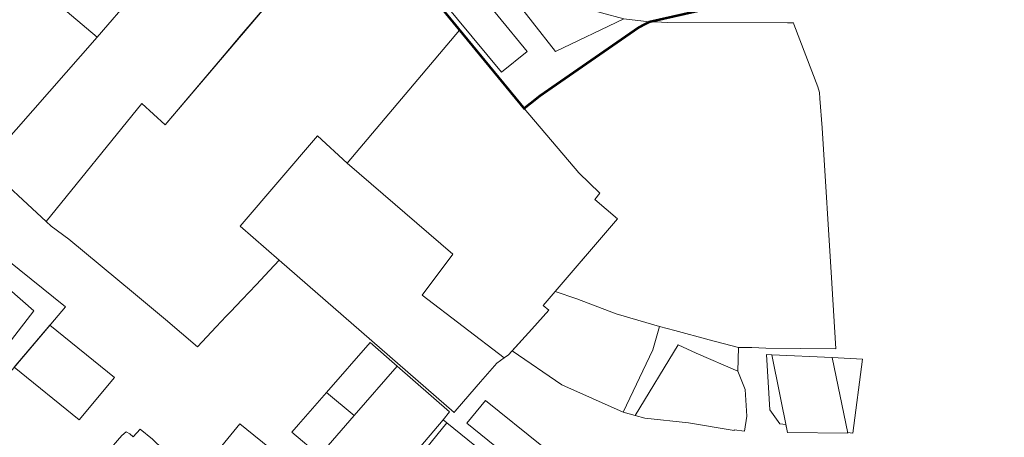
# Model space of a CAD drawing. Units: millimetres. Extents: x 2164562 to 2173509, y 478400 to 487217.
# Drawn here: x 2168334 to 2168745, y 480852 to 481026 of the extents above; entities that cross this region are included whole.
import ezdxf

# ---------------------------------------------------------------- set-up
doc = ezdxf.new("R2010")
doc.units = ezdxf.units.MM
doc.layers.add('!КАДАСТР', color=150, linetype='Continuous')
doc.layers.add('Граница НП', color=154, linetype='Continuous')
doc.layers.add('!СНИМОК', color=7, linetype='Continuous', lineweight=9)
picture_1 = doc.add_image_def('image1.jpg', size_in_pixel=(9925, 7017))

msp = doc.modelspace()

# ---------------------------------------------------------------- linework, layer by layer
at = {"layer": '!КАДАСТР', "lineweight": 0}
for points in [[(2168412.1, 481071.49), (2168404.72, 481077.56), (2168403.54, 481076.24), (2168379.82, 481095.35), (2168380.99, 481096.67), (2168372.81, 481102.63), (2168364.88, 481093.44), (2168343.6, 481111.44), (2168379.62, 481152.63), (2168360.61, 481172.09), (2168358.65, 481174.09), (2168352.73, 481167.32), (2168350.63, 481164.93), (2168302.79, 481110.23), (2168300.25, 481107.32), (2168293.38, 481099.16), (2168288.23, 481093.04), (2168284.24, 481088.3), (2168287.87, 481085.24), (2168366.58, 481018.74), (2168412.1, 481071.49)], [(2168366.58, 481018.74), (2168319.79, 480965.46), (2168345.37, 480941.79), (2168385.25, 480991.03), (2168394.9, 480982.18), (2168447.5, 481044.09), (2168456.62, 481052.28), (2168475.25, 481073.45), (2168445.74, 481110.45), (2168412.1, 481071.49), (2168366.58, 481018.74)], [(2168366.58, 481018.74), (2168319.79, 480965.46), (2168317.24, 480962.66), (2168315, 480961.43), (2168312.15, 480961.14), (2168300.67, 480970.83), (2168299.2, 480972.98), (2168298.93, 480975.27), (2168286.95, 480986.62), (2168235.17, 481032.87), (2168244.49, 481042.92), (2168250.98, 481050.57), (2168260.92, 481061.71), (2168284.24, 481088.3), (2168366.58, 481018.74)], [(2168521.7, 481042.33), (2168510.74, 481033.54), (2168535.14, 481004.16), (2168545.88, 481012.76), (2168521.7, 481042.33)], [(2168521.7, 481042.33), (2168510.74, 481033.54), (2168535.14, 481004.16), (2168545.88, 481012.76), (2168521.7, 481042.33)], [(2168557.67, 481012.67), (2168538.53, 481037.35), (2168539.6, 481039.05), (2168586.28, 481026.36), (2168557.67, 481012.67)], [(2168557.67, 481012.67), (2168538.53, 481037.35), (2168539.6, 481039.05), (2168586.28, 481026.36), (2168557.67, 481012.67)], [(2168557.61, 480912.54), (2168583.58, 480942.9), (2168574.13, 480950.98), (2168576.25, 480953.59), (2168567.42, 480962.08), (2168544.64, 480988.98), (2168551.27, 480994.25), (2168592.41, 481022.75), (2168596.86, 481025.08), (2168601.88, 481024.97), (2168604.26, 481024.85), (2168654.44, 481024.74), (2168656.96, 481024.63), (2168657.19, 481024.17), (2168667.15, 480998.02), (2168667.84, 480995.68), (2168667.92, 480993.17), (2168668.91, 480980.86), (2168672.97, 480916.06), (2168674.7, 480888.66), (2168645.49, 480889.01), (2168639.67, 480889.18), (2168634.11, 480889.17), (2168621.8, 480892.49), (2168607.52, 480896.34), (2168601.15, 480898), (2168583.07, 480903.28), (2168566.61, 480909.58), (2168557.61, 480912.54)], [(2168557.61, 480912.54), (2168583.58, 480942.9), (2168574.13, 480950.98), (2168576.25, 480953.59), (2168567.42, 480962.08), (2168544.64, 480988.98), (2168551.27, 480994.25), (2168592.41, 481022.75), (2168596.86, 481025.08), (2168601.88, 481024.97), (2168604.26, 481024.85), (2168654.44, 481024.74), (2168656.96, 481024.63), (2168657.19, 481024.17), (2168667.15, 480998.02), (2168667.84, 480995.68), (2168667.92, 480993.17), (2168668.91, 480980.86), (2168672.97, 480916.06), (2168674.7, 480888.66), (2168645.49, 480889.01), (2168639.67, 480889.18), (2168634.11, 480889.17), (2168621.8, 480892.49), (2168607.52, 480896.34), (2168601.15, 480898), (2168583.07, 480903.28), (2168566.61, 480909.58), (2168557.61, 480912.54)], [(2168517.74, 481021.68), (2168544.64, 480988.98), (2168567.42, 480962.08), (2168576.25, 480953.59), (2168574.13, 480950.98), (2168583.58, 480942.9), (2168552.64, 480906.73), (2168554.99, 480904.8), (2168547.83, 480896.9), (2168538.12, 480886.17), (2168536.33, 480884.91), (2168502.16, 480911.05), (2168514.94, 480928.15), (2168470.78, 480966.2), (2168517.74, 481021.68)], [(2168517.74, 481021.68), (2168544.64, 480988.98), (2168567.42, 480962.08), (2168576.25, 480953.59), (2168574.13, 480950.98), (2168583.58, 480942.9), (2168552.64, 480906.73), (2168554.99, 480904.8), (2168547.83, 480896.9), (2168538.12, 480886.17), (2168536.33, 480884.91), (2168502.16, 480911.05), (2168514.94, 480928.15), (2168470.78, 480966.2), (2168517.74, 481021.68)], [(2168536.32, 480884.91), (2168533.22, 480882.74), (2168526.47, 480874.92), (2168516.71, 480863.62), (2168515.95, 480862.73), (2168515.51, 480862.15), (2168442.48, 480925.66), (2168426.2, 480939.82), (2168458.5, 480977.52), (2168470.78, 480966.2), (2168514.94, 480928.15), (2168502.16, 480911.05), (2168536.32, 480884.91)], [(2168318.71, 480865.46), (2168313.44, 480870.05), (2168340.2, 480904.59), (2168319.43, 480922.59), (2168324.57, 480929.35), (2168353.42, 480906.24), (2168318.71, 480865.46)], [(2168539.65, 480887.86), (2168547.83, 480896.9), (2168554.99, 480904.8), (2168552.64, 480906.73), (2168557.61, 480912.54), (2168566.61, 480909.58), (2168583.07, 480903.28), (2168601.15, 480898), (2168598.27, 480888.28), (2168585.93, 480862.21), (2168560.3, 480873.63), (2168539.65, 480887.86)], [(2168539.65, 480887.86), (2168547.83, 480896.9), (2168554.99, 480904.8), (2168552.64, 480906.73), (2168557.61, 480912.54), (2168566.61, 480909.58), (2168583.07, 480903.28), (2168601.15, 480898), (2168598.27, 480888.28), (2168585.93, 480862.21), (2168560.3, 480873.63), (2168539.65, 480887.86)], [(2168346.85, 480898.52), (2168373.81, 480876.73), (2168359.05, 480859.04), (2168331.96, 480881.03), (2168346.85, 480898.52)], [(2168585.93, 480862.21), (2168598.27, 480888.28), (2168601.15, 480898), (2168607.52, 480896.34), (2168621.8, 480892.49), (2168634.11, 480889.17), (2168633.74, 480879.37), (2168616.45, 480886.88), (2168608.93, 480890.33), (2168591.02, 480860.81), (2168585.93, 480862.21)], [(2168585.93, 480862.21), (2168598.27, 480888.28), (2168601.15, 480898), (2168607.52, 480896.34), (2168621.8, 480892.49), (2168634.11, 480889.17), (2168633.74, 480879.37), (2168616.45, 480886.88), (2168608.93, 480890.33), (2168591.02, 480860.81), (2168585.93, 480862.21)], [(2168462.17, 480870.47), (2168480.38, 480891.38), (2168491.7, 480881.51), (2168473.72, 480860.88), (2168462.17, 480870.47)], [(2168608.93, 480890.33), (2168616.45, 480886.88), (2168633.74, 480879.37), (2168636.87, 480871.68), (2168637.46, 480860.62), (2168636.59, 480854.27), (2168632.2, 480854.83), (2168632.18, 480854.54), (2168613.24, 480857.84), (2168595, 480859.77), (2168591.02, 480860.81), (2168608.93, 480890.33)], [(2168608.93, 480890.33), (2168616.45, 480886.88), (2168633.74, 480879.37), (2168636.87, 480871.68), (2168637.46, 480860.62), (2168636.59, 480854.27), (2168632.2, 480854.83), (2168632.18, 480854.54), (2168613.24, 480857.84), (2168595, 480859.77), (2168591.02, 480860.81), (2168608.93, 480890.33)], [(2168645.75, 480886.25), (2168647.97, 480886.15), (2168673.17, 480885), (2168685.77, 480884.43), (2168681.78, 480853.55), (2168679.57, 480853.83), (2168679.65, 480853.46), (2168654.43, 480853.83), (2168653.78, 480857.07), (2168651.35, 480857.38), (2168647.13, 480863.21), (2168645.75, 480886.25)], [(2168645.75, 480886.25), (2168647.97, 480886.15), (2168673.17, 480885), (2168685.77, 480884.43), (2168681.78, 480853.55), (2168679.57, 480853.83), (2168679.65, 480853.46), (2168654.43, 480853.83), (2168653.78, 480857.07), (2168651.35, 480857.38), (2168647.13, 480863.21), (2168645.75, 480886.25)], [(2168654.43, 480853.83), (2168647.97, 480886.15), (2168673.17, 480885), (2168679.65, 480853.46), (2168654.43, 480853.83)], [(2168654.43, 480853.83), (2168647.97, 480886.15), (2168673.17, 480885), (2168679.65, 480853.46), (2168654.43, 480853.83)], [(2168491.7, 480881.51), (2168513.57, 480862.45), (2168510.86, 480859.05), (2168493.74, 480838.94), (2168482.11, 480825.16), (2168459.25, 480844.24), (2168473.72, 480860.88), (2168491.7, 480881.51)], [(2168447.74, 480853.85), (2168450.57, 480857.15), (2168462.17, 480870.47), (2168473.72, 480860.88), (2168459.25, 480844.24), (2168447.74, 480853.85)], [(2168552.04, 480848.19), (2168544.12, 480838.7), (2168520.79, 480857.61), (2168528.51, 480867.18), (2168552.04, 480848.19)], [(2168552.04, 480848.19), (2168544.12, 480838.7), (2168520.79, 480857.61), (2168528.51, 480867.18), (2168552.04, 480848.19)], [(2168510.86, 480859.05), (2168512.38, 480857.79), (2168495.74, 480837.29), (2168493.74, 480838.94), (2168510.86, 480859.05)], [(2168376.85, 480852.56), (2168378.73, 480854.03), (2168380.21, 480853.16), (2168381.61, 480851.93), (2168384.47, 480855.13), (2168389.68, 480850.94), (2168394.15, 480846.62), (2168398.65, 480842.96), (2168401.85, 480840.05), (2168403.38, 480838.82), (2168407.56, 480835.31), (2168407.62, 480835.26), (2168404.03, 480830.81), (2168403.72, 480830.67), (2168391.48, 480816.76), (2168389.06, 480818.59), (2168387.61, 480820.08), (2168377.97, 480827.18), (2168372.7, 480831.7), (2168366.44, 480836.46), (2168364.9, 480837.51), (2168364.36, 480838.06), (2168376.85, 480852.56)], [(2168444.78, 480842), (2168445.07, 480841.75), (2168440.78, 480836.8), (2168426.25, 480820.03), (2168411.81, 480832), (2168410.11, 480833.4), (2168407.91, 480835.23), (2168410.51, 480838.39), (2168426.14, 480857.38), (2168441.43, 480845.02), (2168441.33, 480844.91), (2168444.78, 480842)], [(2168495.74, 480837.29), (2168512.38, 480857.79), (2168535.71, 480838.88), (2168541.36, 480834.08), (2168524.25, 480813.98), (2168495.74, 480837.29)], [(2168495.74, 480837.29), (2168512.38, 480857.79), (2168535.71, 480838.88), (2168541.36, 480834.08), (2168524.25, 480813.98), (2168495.74, 480837.29)]]:
    msp.add_lwpolyline(points, close=True, dxfattribs=at)
for points in [[(2168497.53, 481046.25), (2168517.74, 481021.68), (2168517.74, 481021.68), (2168470.78, 480966.2), (2168458.5, 480977.52), (2168426.2, 480939.82), (2168442.48, 480925.66), (2168438.4, 480921.38), (2168432.9, 480915.41), (2168427.01, 480909.26), (2168422.21, 480904.17), (2168420.44, 480902.3), (2168416.25, 480897.86), (2168408.39, 480889.46), (2168395.02, 480900.89), (2168381.68, 480912.11), (2168354.73, 480934.4), (2168347.38, 480939.89), (2168345.37, 480941.79), (2168385.25, 480991.03), (2168394.9, 480982.18), (2168417.35, 481008.61), (2168426.97, 481019.93), (2168447.5, 481044.09)], [(2168674.05, 481042.49), (2168596.86, 481025.08), (2168586.28, 481026.36)], [(2168674.05, 481042.49), (2168596.86, 481025.08), (2168586.28, 481026.36)]]:
    msp.add_lwpolyline(points, dxfattribs=at)
at = {"layer": 'Граница НП', "const_width": 1}
msp.add_lwpolyline([(2168497.53, 481046.25), (2168544.64, 480988.98), (2168551.27, 480994.25), (2168592.41, 481022.75), (2168596.86, 481025.08), (2168674.05, 481042.5)], dxfattribs=at)

# ---------------------------------------------------------------- referenced raster images: frames only (the image files are external)
at = {"layer": '!СНИМОК', "ltscale": 5, "transparency": 33554559}
image = msp.add_image(picture_1, insert=(2166984.23, 479218.97), size_in_units=(4172.34, 2949.86), rotation=-1.6049, dxfattribs=dict(at, brightness=70))
image.dxf.flags = 7

doc.saveas('drawing.dxf')
